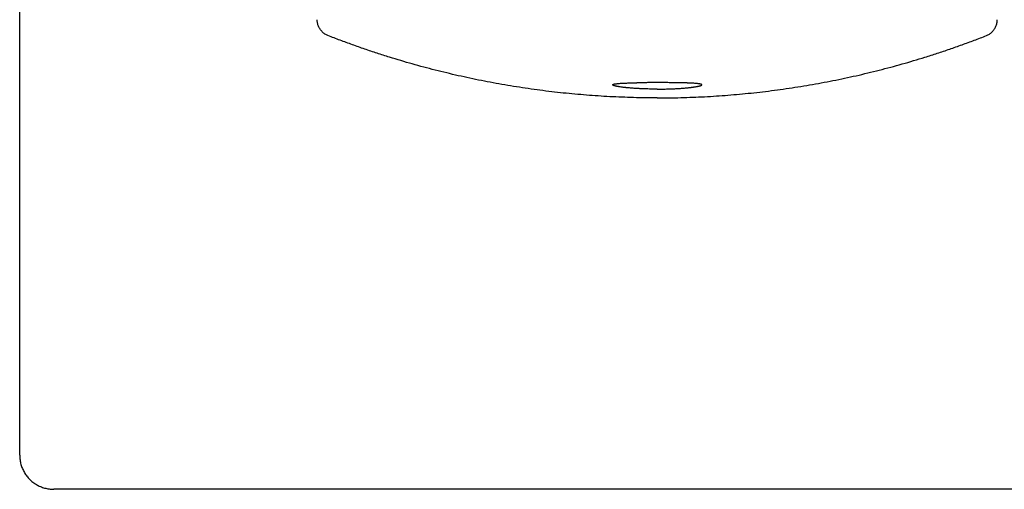
# Model space of a CAD drawing. Units: millimetres. Extents: x 8 to 804, y 12 to 456.
# Drawn here: x 328 to 386, y 381 to 408 of the extents above; entities that cross this region are included whole.
import ezdxf

# ---------------------------------------------------------------- set-up
doc = ezdxf.new("R2010")
doc.units = ezdxf.units.MM

msp = doc.modelspace()

# ---------------------------------------------------------------- linework, layer by layer
at = {"color": 7, "linetype": 'Continuous', "lineweight": 30}
for p, q in [((328, 382.749), (328, 453.749)), ((462.5, 380.749), (330, 380.749))]:
    msp.add_line(p, q, dxfattribs=at)
for points, knots in [([(346.135, 407.413), (346.104, 407.427), (346.043, 407.453), (345.956, 407.503), (345.875, 407.562), (345.8, 407.628), (345.732, 407.701), (345.672, 407.781), (345.62, 407.866), (345.577, 407.956), (345.543, 408.05), (345.518, 408.147), (345.503, 408.245), (345.501, 408.312), (345.5, 408.345)], [0, 0, 0, 0, 0.083366, 0.1665, 0.250239, 0.333516, 0.416537, 0.500136, 0.583315, 0.666311, 0.749956, 0.833402, 0.916471, 1, 1, 1, 1]), ([(384.865, 407.413), (384.896, 407.427), (384.957, 407.453), (385.044, 407.503), (385.125, 407.562), (385.2, 407.628), (385.268, 407.701), (385.328, 407.781), (385.38, 407.866), (385.423, 407.956), (385.457, 408.05), (385.482, 408.147), (385.497, 408.246), (385.499, 408.312), (385.5, 408.345)], [0, 0, 0, 0, 0.083559, 0.166692, 0.250245, 0.333901, 0.416922, 0.500142, 0.5837, 0.666695, 0.749962, 0.833595, 0.916664, 1, 1, 1, 1]), ([(365.5, 403.749), (365.268, 403.75), (364.804, 403.752), (364.108, 403.766), (363.412, 403.789), (362.716, 403.821), (362.025, 403.861), (361.339, 403.911), (360.657, 403.969), (359.977, 404.036), (359.292, 404.112), (358.605, 404.198), (357.913, 404.293), (357.223, 404.398), (356.535, 404.511), (355.848, 404.634), (355.163, 404.765), (354.479, 404.906), (353.797, 405.055), (353.118, 405.214), (352.44, 405.382), (351.765, 405.558), (351.092, 405.743), (350.422, 405.937), (349.732, 406.147), (349.023, 406.373), (348.295, 406.617), (347.571, 406.872), (346.85, 407.136), (346.373, 407.321), (346.135, 407.413)], [0, 0, 0, 0, 0.035123, 0.070247, 0.10537, 0.140494, 0.175617, 0.210114, 0.24461, 0.279106, 0.313602, 0.348802, 0.384001, 0.419201, 0.454401, 0.4896, 0.5248, 0.56, 0.595199, 0.630399, 0.665599, 0.700799, 0.735999, 0.771199, 0.806399, 0.845119, 0.883839, 0.922559, 0.96128, 1, 1, 1, 1]), ([(365.5, 403.749), (365.732, 403.75), (366.196, 403.752), (366.892, 403.766), (367.588, 403.789), (368.284, 403.821), (368.975, 403.861), (369.661, 403.911), (370.343, 403.969), (371.023, 404.036), (371.708, 404.112), (372.395, 404.198), (373.087, 404.293), (373.777, 404.398), (374.465, 404.511), (375.152, 404.634), (375.837, 404.765), (376.521, 404.906), (377.203, 405.055), (377.882, 405.214), (378.56, 405.382), (379.235, 405.558), (379.908, 405.743), (380.578, 405.937), (381.268, 406.147), (381.977, 406.373), (382.705, 406.617), (383.429, 406.872), (384.15, 407.136), (384.627, 407.321), (384.865, 407.413)], [0, 0, 0, 0, 0.035123, 0.070247, 0.10537, 0.140494, 0.175617, 0.210114, 0.24461, 0.279106, 0.313602, 0.348802, 0.384001, 0.419201, 0.454401, 0.4896, 0.5248, 0.56, 0.595199, 0.630399, 0.665599, 0.700799, 0.735999, 0.771199, 0.806399, 0.845119, 0.883839, 0.922559, 0.96128, 1, 1, 1, 1]), ([(365.5, 404.266), (365.44, 404.267), (365.319, 404.267), (365.138, 404.269), (364.956, 404.273), (364.776, 404.279), (364.619, 404.285), (364.485, 404.291), (364.373, 404.297), (364.26, 404.303), (364.147, 404.311), (364.035, 404.319), (363.924, 404.328), (363.844, 404.334), (363.794, 404.339), (363.771, 404.341), (363.748, 404.344), (363.724, 404.346), (363.7, 404.348), (363.675, 404.351), (363.634, 404.355), (363.577, 404.362), (363.499, 404.371), (363.415, 404.381), (363.326, 404.394), (363.251, 404.405), (363.189, 404.416), (363.141, 404.425), (363.099, 404.433), (363.063, 404.441), (363.033, 404.448), (363.005, 404.455), (362.981, 404.462), (362.961, 404.468), (362.944, 404.474), (362.933, 404.478), (362.926, 404.481), (362.921, 404.483), (362.916, 404.485), (362.912, 404.488), (362.907, 404.49), (362.899, 404.494), (362.888, 404.501), (362.88, 404.51), (362.876, 404.52), (362.88, 404.531), (362.898, 404.544), (362.927, 404.555), (362.966, 404.565), (363.013, 404.574), (363.07, 404.582), (363.134, 404.59), (363.207, 404.597), (363.289, 404.604), (363.381, 404.61), (363.482, 404.615), (363.594, 404.621), (363.715, 404.625), (363.846, 404.629), (363.987, 404.633), (364.137, 404.637), (364.243, 404.638), (364.297, 404.639)], [0, 0, 0, 0, 0.02534, 0.050986, 0.07693, 0.103159, 0.129661, 0.14661, 0.164059, 0.182003, 0.200436, 0.21935, 0.238739, 0.258595, 0.262749, 0.267053, 0.271506, 0.276108, 0.280858, 0.285756, 0.290802, 0.305433, 0.321165, 0.341314, 0.362987, 0.386162, 0.402332, 0.417569, 0.431882, 0.445278, 0.457767, 0.469353, 0.48186, 0.493134, 0.503183, 0.512015, 0.51593, 0.519835, 0.52373, 0.527616, 0.531492, 0.535358, 0.553453, 0.56943, 0.585241, 0.613066, 0.640382, 0.664786, 0.688792, 0.712408, 0.735644, 0.758511, 0.781046, 0.803932, 0.827171, 0.850766, 0.874721, 0.899037, 0.92372, 0.948772, 0.974197, 1, 1, 1, 1]), ([(365.5, 404.647), (365.445, 404.647), (365.335, 404.647), (365.173, 404.647), (365.015, 404.646), (364.861, 404.645), (364.712, 404.644), (364.568, 404.643), (364.429, 404.641), (364.341, 404.64), (364.297, 404.639)], [0, 0, 0, 0, 0.132102, 0.26215, 0.390157, 0.516136, 0.640099, 0.762056, 0.88202, 1, 1, 1, 1]), ([(366.86, 404.311), (366.901, 404.314), (366.986, 404.32), (367.111, 404.33), (367.222, 404.341), (367.319, 404.35), (367.38, 404.357), (367.419, 404.361), (367.437, 404.363), (367.456, 404.365), (367.474, 404.367), (367.492, 404.37), (367.51, 404.372), (367.535, 404.375), (367.57, 404.379), (367.613, 404.385), (367.66, 404.392), (367.709, 404.399), (367.76, 404.407), (367.808, 404.415), (367.851, 404.423), (367.885, 404.43), (367.907, 404.434), (367.921, 404.437), (367.927, 404.439), (367.933, 404.44), (367.939, 404.442), (367.945, 404.443), (367.95, 404.444), (367.954, 404.445), (367.973, 404.449), (368.003, 404.457), (368.038, 404.468), (368.067, 404.478), (368.086, 404.486), (368.098, 404.492), (368.105, 404.497), (368.111, 404.501), (368.116, 404.506), (368.119, 404.51), (368.123, 404.517), (368.123, 404.526), (368.111, 404.538), (368.089, 404.549), (368.056, 404.56), (368.014, 404.569), (367.963, 404.578), (367.903, 404.586), (367.833, 404.594), (367.753, 404.601), (367.666, 404.607), (367.571, 404.613), (367.469, 404.618), (367.382, 404.622), (367.313, 404.624), (367.267, 404.626), (367.219, 404.628), (367.17, 404.629), (367.12, 404.63), (367.045, 404.632), (366.944, 404.635), (366.812, 404.637), (366.672, 404.64), (366.524, 404.642), (366.369, 404.644), (366.207, 404.645), (366.038, 404.646), (365.863, 404.647), (365.683, 404.647), (365.562, 404.647), (365.5, 404.647)], [0, 0, 0, 0, 0.0211788, 0.0438112, 0.0678768, 0.0845362, 0.1018033, 0.1057627, 0.1097522, 0.1137719, 0.1178216, 0.1219012, 0.1260106, 0.1301498, 0.1395491, 0.1501702, 0.1620052, 0.1750451, 0.1892802, 0.2053777, 0.2187032, 0.2304712, 0.2406929, 0.2434112, 0.2459963, 0.2484484, 0.2507678, 0.2529545, 0.2550089, 0.256931, 0.258721, 0.2787038, 0.2979431, 0.3164478, 0.3342266, 0.3432529, 0.3520835, 0.3607194, 0.3691618, 0.3774117, 0.3854702, 0.4112452, 0.436623, 0.4616135, 0.4862269, 0.5104728, 0.5340508, 0.5578476, 0.5818667, 0.606112, 0.6305872, 0.6536424, 0.6769049, 0.7003783, 0.7096598, 0.7189747, 0.7283231, 0.7377055, 0.7471218, 0.7565726, 0.7786443, 0.8012148, 0.8242859, 0.8478597, 0.8719386, 0.8965248, 0.9216212, 0.9472305, 0.9733557, 1, 1, 1, 1]), ([(365.5, 404.266), (365.545, 404.267), (365.635, 404.267), (365.772, 404.268), (365.909, 404.27), (366.047, 404.274), (366.186, 404.278), (366.324, 404.282), (366.461, 404.288), (366.597, 404.295), (366.731, 404.303), (366.817, 404.308), (366.86, 404.311)], [0, 0, 0, 0, 0.0937953, 0.1890388, 0.2857075, 0.3837764, 0.4832191, 0.5840075, 0.6861119, 0.7895009, 0.8941417, 1, 1, 1, 1]), ([(328, 382.749), (328.001, 382.703), (328.003, 382.612), (328.017, 382.476), (328.04, 382.343), (328.072, 382.213), (328.111, 382.086), (328.159, 381.963), (328.214, 381.845), (328.276, 381.732), (328.345, 381.624), (328.419, 381.521), (328.499, 381.425), (328.585, 381.334), (328.676, 381.248), (328.772, 381.168), (328.875, 381.094), (328.983, 381.025), (329.096, 380.963), (329.214, 380.908), (329.337, 380.86), (329.464, 380.821), (329.594, 380.789), (329.727, 380.766), (329.863, 380.752), (329.954, 380.75), (330, 380.749)], [0, 0, 0, 0, 0.043753, 0.087127, 0.13012, 0.172733, 0.214967, 0.25682, 0.298294, 0.339389, 0.380104, 0.420439, 0.460395, 0.499972, 0.539549, 0.579506, 0.619843, 0.66056, 0.701657, 0.743136, 0.784994, 0.827234, 0.869854, 0.912855, 0.956237, 1, 1, 1, 1])]:
    msp.add_open_spline(points, degree=3, knots=knots, dxfattribs=at)

doc.saveas('drawing.dxf')
